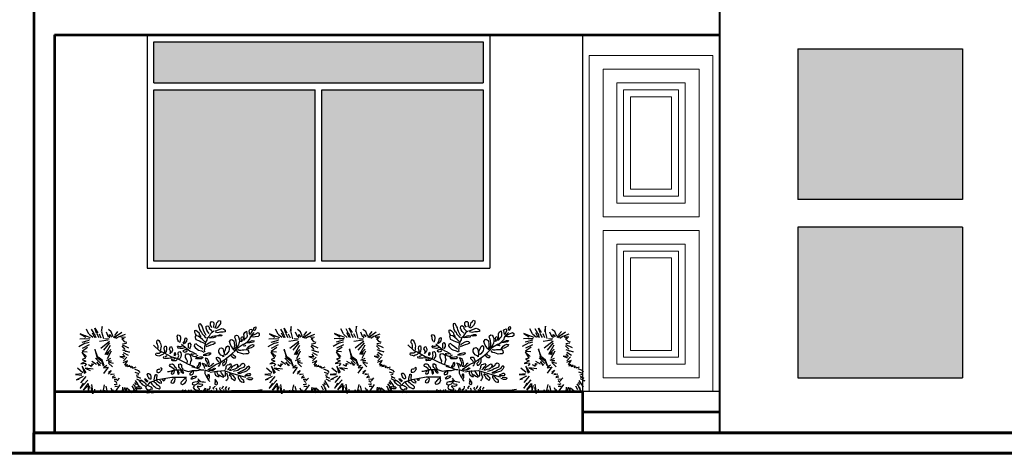
# Model space of a CAD drawing. Units: millimetres. Extents: x 1532 to 1651, y 1714 to 1744.
# Drawn here: x 1538 to 1545, y 1721 to 1724 of the extents above; entities that cross this region are included whole.
import ezdxf

# ---------------------------------------------------------------- set-up
doc = ezdxf.new("R2010")
doc.units = ezdxf.units.MM
doc.linetypes.add('CONTINUA', pattern=[0])
doc.layers.add('ARBOLES', color=3, linetype='Continuous')
doc.layers.add('muros', color=30, linetype='Continuous', lineweight=40)
doc.layers.add('pluma 1', color=113, linetype='Continuous', lineweight=9)

# ---------------------------------------------------------------- blocks, each defined once
blk = doc.blocks.new('A$C6BFA7508')
for p, q in [((0.0702, 0.4229), (0.0336, 0.4373)), ((0.0336, 0.4373), (0.0734, 0.4133)), ((0.0974, 0.4357), (0.0782, 0.4708)), ((0.1253, 0.4093), (0.0976, 0.4322)), ((0.1356, 0.4389), (0.1165, 0.4708)), ((0.1392, 0.4075), (0.1223, 0.4425)), ((0.1494, 0.4069), (0.1373, 0.437)), ((0.1532, 0.4421), (0.1404, 0.4772)), ((0.1404, 0.4772), (0.1612, 0.4453)), ((0.1711, 0.4087), (0.1542, 0.4389)), ((0.1874, 0.4057), (0.1741, 0.4352)), ((0.1931, 0.4915), (0.1851, 0.4532)), ((0.1915, 0.4532), (0.1931, 0.4915)), ((0.2049, 0.4015), (0.1922, 0.4491)), ((0.2401, 0.4119), (0.2245, 0.4485)), ((0.2601, 0.4519), (0.239, 0.4674)), ((0.2475, 0.4073), (0.2482, 0.4314)), ((0.2482, 0.4314), (0.2622, 0.4135)), ((0.2745, 0.4152), (0.2601, 0.4519)), ((0.2878, 0.4274), (0.3078, 0.453)), ((0.2989, 0.423), (0.3367, 0.4496)), ((0.3211, 0.4185), (0.3644, 0.4352)), ((0.0702, 0.3687), (0.0224, 0.3431)), ((0.0639, 0.4006), (0.0304, 0.399)), ((0.0718, 0.3814), (0.0447, 0.375)), ((0.103, 0.399), (0.0662, 0.3996)), ((0.0982, 0.3894), (0.0698, 0.3821)), ((0.0976, 0.3749), (0.0698, 0.3671)), ((0.109, 0.4081), (0.071, 0.4226)), ((0.2381, 0.3901), (0.1744, 0.38)), ((0.2475, 0.3816), (0.1829, 0.331)), ((0.2482, 0.3707), (0.2039, 0.317)), ((0.2133, 0.4018), (0.2451, 0.3995)), ((0.2786, 0.4088), (0.2879, 0.4259)), ((0.2871, 0.4065), (0.2996, 0.4221)), ((0.2965, 0.4049), (0.3213, 0.4205)), ((0.3291, 0.4143), (0.3626, 0.4135)), ((0.3533, 0.4041), (0.3378, 0.3997)), ((0.3378, 0.3997), (0.3544, 0.3819)), ((0.3389, 0.4052), (0.3533, 0.4041)), ((0.3408, 0.3645), (0.3703, 0.3699)), ((0.3544, 0.3819), (0.3722, 0.3774)), ((0.0794, 0.2711), (0.0444, 0.3038)), ((0.0444, 0.3038), (0.071, 0.259)), ((0.0982, 0.3556), (0.0469, 0.3297)), ((0.0873, 0.3369), (0.0469, 0.3079)), ((0.0843, 0.3037), (0.0511, 0.3067)), ((0.1392, 0.3238), (0.16, 0.267)), ((0.1411, 0.3257), (0.1524, 0.2746)), ((0.2529, 0.3528), (0.214, 0.2843)), ((0.256, 0.3224), (0.2202, 0.2859)), ((0.2591, 0.31), (0.2311, 0.2555)), ((0.2311, 0.2827), (0.2444, 0.2999)), ((0.361, 0.3224), (0.3384, 0.3489)), ((0.3408, 0.3575), (0.3867, 0.3357)), ((0.3408, 0.3201), (0.3929, 0.3045)), ((0.3423, 0.2897), (0.3579, 0.2695)), ((0.3478, 0.3006), (0.382, 0.2804)), ((0.3929, 0.3045), (0.3618, 0.3084)), ((0.0736, 0.2386), (0.0372, 0.2184)), ((0.0372, 0.2184), (0.0735, 0.2228)), ((0.071, 0.259), (0.0468, 0.2508)), ((0.0468, 0.2508), (0.0736, 0.2386)), ((0.0787, 0.2178), (0.0654, 0.2008)), ((0.1229, 0.2059), (0.1181, 0.2186)), ((0.1181, 0.2186), (0.1324, 0.2155)), ((0.1192, 0.2367), (0.153, 0.2163)), ((0.1459, 0.2599), (0.1868, 0.218)), ((0.1513, 0.2741), (0.1555, 0.2634)), ((0.1539, 0.2314), (0.1806, 0.2065)), ((0.1544, 0.2324), (0.1719, 0.2035)), ((0.1555, 0.2634), (0.1894, 0.2396)), ((0.193, 0.2439), (0.1646, 0.2661)), ((0.1894, 0.2396), (0.2013, 0.204)), ((0.2073, 0.2056), (0.193, 0.2439)), ((0.2547, 0.2562), (0.2225, 0.2401)), ((0.2607, 0.2381), (0.2366, 0.2381)), ((0.2366, 0.2321), (0.2728, 0.222)), ((0.2406, 0.224), (0.2688, 0.1958)), ((0.3579, 0.2695), (0.3213, 0.2718)), ((0.3213, 0.2718), (0.3524, 0.2602)), ((0.3794, 0.24), (0.3449, 0.2264)), ((0.3486, 0.2392), (0.3742, 0.2672)), ((0.3597, 0.2086), (0.3794, 0.24)), ((0.0463, 0.1442), (0, 0.1397)), ((0.0516, 0.1531), (0.0125, 0.186)), ((0.0774, 0.1531), (0.0489, 0.2002)), ((0.0489, 0.2002), (0.0649, 0.1486)), ((0.1281, 0.1798), (0.0694, 0.1869)), ((0.0694, 0.1869), (0.105, 0.17)), ((0.0943, 0.2127), (0.1165, 0.1985)), ((0.099, 0.2091), (0.1229, 0.2059)), ((0.2281, 0.2059), (0.2042, 0.1883)), ((0.2042, 0.1883), (0.2361, 0.1931)), ((0.2059, 0.1474), (0.2397, 0.1937)), ((0.2074, 0.1995), (0.2281, 0.2059)), ((0.2584, 0.1708), (0.2361, 0.1436)), ((0.2393, 0.1564), (0.2584, 0.1708)), ((0.2537, 0.1452), (0.2808, 0.142)), ((0.3801, 0.2103), (0.3597, 0.2086)), ((0.3766, 0.21), (0.3631, 0.2014)), ((0.3631, 0.2014), (0.3944, 0.2057)), ((0.3944, 0.2057), (0.3788, 0.1978)), ((0.3788, 0.1978), (0.4066, 0.2021)), ((0.4066, 0.2021), (0.4009, 0.1879)), ((0.4009, 0.1879), (0.4108, 0.1978)), ((0.4108, 0.1978), (0.4165, 0.1864)), ((0.4165, 0.1864), (0.4408, 0.1957)), ((0.4286, 0.1821), (0.4564, 0.17)), ((0.4322, 0.1579), (0.4614, 0.1479)), ((0.4564, 0.17), (0.4678, 0.1558)), ((0, 0.1397), (0.0445, 0.1353)), ((0.0036, 0.1014), (0.0249, 0.1068)), ((0.0543, 0.1255), (0.0053, 0.1023)), ((0.0331, 0.039), (0.0884, 0.099)), ((0.0352, 0.0399), (0.0575, 0.0782)), ((0.0372, 0.0808), (0.0765, 0.127)), ((0.0563, 0.0259), (0.091, 0.0739)), ((0.091, 0.0739), (0.0915, 0.0107)), ((0.2808, 0.142), (0.2537, 0.1373)), ((0.2903, 0.1197), (0.2664, 0.1133)), ((0.2696, 0.1245), (0.2856, 0.1325)), ((0.2808, 0.1053), (0.3015, 0.1069)), ((0.2808, 0.0686), (0.3031, 0.0718)), ((0.284, 0.0958), (0.2999, 0.083)), ((0.3031, 0.0718), (0.2903, 0.0638)), ((0.3176, 0.1148), (0.2998, 0.0934)), ((0.4294, 0.0823), (0.4408, 0.0652)), ((0.4343, 0.0959), (0.4507, 0.0731)), ((0.4429, 0.1358), (0.4607, 0.1401)), ((0.4443, 0.1087), (0.4778, 0.0923)), ((0.445, 0.1272), (0.4721, 0.113)), ((0.4721, 0.113), (0.4479, 0.1201)), ((0.4498, 0.0734), (0.4674, 0.0463)), ((0.4778, 0.0923), (0.4621, 0.0937)), ((0.0575, 0.0271), (0.0862, 0.0543)), ((0.0926, 0.0096), (0.1037, 0.059)), ((0.1245, 0), (0.1133, 0.0447)), ((0.1151, 0.0672), (0.1249, 0.0003)), ((0.1379, 0.0329), (0.1379, 0.0128)), ((0.1619, 0.0213), (0.1659, 0.0128)), ((0.1802, 0.0287), (0.1846, 0.0128)), ((0.209, 0.0647), (0.1979, 0.0128)), ((0.2104, 0.0267), (0.2121, 0.0128)), ((0.2201, 0.0563), (0.2302, 0.0128)), ((0.2433, 0.0128), (0.2486, 0.0207)), ((0.2486, 0.0207), (0.2552, 0.0128)), ((0.2562, 0.0436), (0.2698, 0.0128)), ((0.2752, 0.0128), (0.2731, 0.0293)), ((0.2851, 0.053), (0.3056, 0.0547)), ((0.2923, 0.0195), (0.3252, 0.0657)), ((0.3427, 0.047), (0.3394, 0.0128)), ((0.3467, 0.0128), (0.3585, 0.0459)), ((0.3585, 0.0459), (0.3694, 0.0078)), ((0.3694, 0.0078), (0.3733, 0.0421)), ((0.3733, 0.0421), (0.4121, 0.0102)), ((0.4108, 0.0567), (0.4265, 0.0296)), ((0.4201, 0.0702), (0.4351, 0.0495)), ((0.4323, 0.0479), (0.4498, 0.0176)), ((0.4498, 0.0176), (0.4419, 0.0463))]:
    blk.add_line(p, q)
blk = doc.blocks.new('A$C4E35112D')
at = {"layer": 'ARBOLES'}
for p, q in [((0.787, 0.811), (0.774, 0.806)), ((0.798, 0.806), (0.787, 0.811)), ((0.91, 0.822), (0.923, 0.837)), ((0.91, 0.791), (0.91, 0.822)), ((0.923, 0.837), (0.936, 0.835)), ((0.936, 0.835), (0.949, 0.824)), ((0.949, 0.824), (0.949, 0.808)), ((0.975, 0.793), (0.986, 0.822)), ((0.986, 0.822), (0.999, 0.837)), ((0.999, 0.837), (1.006, 0.85)), ((1.006, 0.85), (1.026, 0.844)), ((1.026, 0.815), (1.01, 0.789)), ((1.026, 0.844), (1.026, 0.815)), ((0.727, 0.732), (0.738, 0.738)), ((0.727, 0.71), (0.727, 0.732)), ((0.734, 0.692), (0.727, 0.71)), ((0.738, 0.738), (0.752, 0.725)), ((0.752, 0.725), (0.776, 0.703)), ((0.774, 0.806), (0.771, 0.786)), ((0.771, 0.786), (0.776, 0.762)), ((0.776, 0.762), (0.782, 0.743)), ((0.776, 0.703), (0.776, 0.694)), ((0.776, 0.694), (0.782, 0.681)), ((0.782, 0.743), (0.791, 0.723)), ((0.791, 0.723), (0.806, 0.71)), ((0.811, 0.782), (0.798, 0.806)), ((0.806, 0.71), (0.811, 0.692)), ((0.822, 0.76), (0.811, 0.782)), ((0.828, 0.736), (0.822, 0.76)), ((0.835, 0.716), (0.828, 0.736)), ((0.85, 0.688), (0.835, 0.716)), ((0.859, 0.758), (0.861, 0.782)), ((0.866, 0.736), (0.859, 0.758)), ((0.861, 0.782), (0.879, 0.789)), ((0.879, 0.716), (0.866, 0.736)), ((0.879, 0.789), (0.896, 0.771)), ((0.896, 0.697), (0.879, 0.716)), ((0.896, 0.771), (0.896, 0.754)), ((0.896, 0.754), (0.91, 0.743)), ((0.931, 0.767), (0.91, 0.791)), ((0.91, 0.743), (0.923, 0.729)), ((0.912, 0.692), (0.929, 0.714)), ((0.923, 0.729), (0.929, 0.721)), ((0.929, 0.714), (0.951, 0.727)), ((0.947, 0.782), (0.945, 0.767)), ((0.949, 0.808), (0.947, 0.782)), ((0.96, 0.727), (0.984, 0.734)), ((0.964, 0.76), (0.975, 0.793)), ((0.995, 0.705), (0.964, 0.712)), ((0.988, 0.765), (0.973, 0.756)), ((0.984, 0.734), (1.013, 0.745)), ((1.01, 0.789), (0.988, 0.765)), ((1.028, 0.712), (0.995, 0.705)), ((1.013, 0.745), (1.043, 0.756)), ((1.059, 0.712), (1.028, 0.712)), ((1.043, 0.756), (1.063, 0.751)), ((1.083, 0.716), (1.059, 0.712)), ((1.063, 0.751), (1.083, 0.738)), ((1.083, 0.738), (1.083, 0.716)), ((1.304, 0.69), (1.315, 0.71)), ((1.315, 0.71), (1.335, 0.725)), ((1.335, 0.725), (1.339, 0.699)), ((1.339, 0.699), (1.342, 0.664)), ((1.366, 0.727), (1.374, 0.743)), ((1.37, 0.71), (1.366, 0.727)), ((1.37, 0.694), (1.37, 0.71)), ((1.374, 0.743), (1.396, 0.749)), ((1.39, 0.707), (1.379, 0.69)), ((1.399, 0.727), (1.39, 0.707)), ((1.396, 0.749), (1.399, 0.727)), ((1.399, 0.683), (1.423, 0.707)), ((1.421, 0.754), (1.425, 0.769)), ((1.421, 0.734), (1.421, 0.754)), ((1.425, 0.769), (1.442, 0.776)), ((1.431, 0.734), (1.427, 0.727)), ((1.445, 0.756), (1.431, 0.734)), ((1.436, 0.69), (1.469, 0.707)), ((1.442, 0.776), (1.445, 0.756)), ((1.469, 0.707), (1.484, 0.694)), ((1.484, 0.694), (1.484, 0.672)), ((0.28, 0.598), (0.282, 0.615)), ((0.28, 0.585), (0.28, 0.598)), ((0.289, 0.571), (0.28, 0.585)), ((0.282, 0.615), (0.291, 0.622)), ((0.291, 0.622), (0.304, 0.615)), ((0.304, 0.615), (0.313, 0.596)), ((0.313, 0.596), (0.322, 0.578)), ((0.519, 0.666), (0.53, 0.683)), ((0.524, 0.648), (0.519, 0.666)), ((0.524, 0.631), (0.524, 0.648)), ((0.528, 0.62), (0.524, 0.631)), ((0.537, 0.6), (0.528, 0.62)), ((0.53, 0.683), (0.55, 0.675)), ((0.55, 0.596), (0.543, 0.591)), ((0.55, 0.675), (0.556, 0.653)), ((0.554, 0.615), (0.55, 0.596)), ((0.559, 0.635), (0.554, 0.615)), ((0.556, 0.653), (0.559, 0.635)), ((0.609, 0.585), (0.589, 0.571)), ((0.591, 0.585), (0.607, 0.611)), ((0.607, 0.611), (0.609, 0.631)), ((0.609, 0.631), (0.622, 0.648)), ((0.627, 0.607), (0.609, 0.585)), ((0.622, 0.648), (0.631, 0.635)), ((0.631, 0.635), (0.627, 0.607)), ((0.651, 0.578), (0.662, 0.587)), ((0.662, 0.587), (0.679, 0.569)), ((0.743, 0.67), (0.73, 0.664)), ((0.73, 0.664), (0.732, 0.65)), ((0.732, 0.65), (0.738, 0.628)), ((0.745, 0.672), (0.734, 0.692)), ((0.738, 0.628), (0.758, 0.62)), ((0.767, 0.666), (0.743, 0.67)), ((0.758, 0.62), (0.782, 0.609)), ((0.791, 0.648), (0.767, 0.666)), ((0.782, 0.681), (0.787, 0.668)), ((0.782, 0.609), (0.8, 0.6)), ((0.787, 0.668), (0.795, 0.657)), ((0.817, 0.626), (0.791, 0.648)), ((0.8, 0.6), (0.822, 0.591)), ((0.811, 0.692), (0.831, 0.672)), ((0.842, 0.6), (0.817, 0.626)), ((0.822, 0.591), (0.846, 0.58)), ((0.831, 0.672), (0.844, 0.659)), ((0.844, 0.659), (0.859, 0.648)), ((0.861, 0.672), (0.85, 0.688)), ((0.85, 0.576), (0.855, 0.596)), ((0.855, 0.596), (0.87, 0.62)), ((0.87, 0.62), (0.874, 0.646)), ((0.874, 0.646), (0.899, 0.668)), ((0.877, 0.576), (0.914, 0.598)), ((0.91, 0.644), (0.892, 0.646)), ((0.899, 0.668), (0.912, 0.692)), ((0.901, 0.65), (0.923, 0.659)), ((0.94, 0.646), (0.91, 0.644)), ((0.914, 0.598), (0.938, 0.604)), ((0.923, 0.659), (0.938, 0.666)), ((0.938, 0.666), (0.956, 0.67)), ((0.938, 0.604), (0.958, 0.6)), ((0.971, 0.653), (0.94, 0.646)), ((0.964, 0.582), (0.94, 0.569)), ((0.956, 0.67), (0.975, 0.668)), ((0.958, 0.6), (0.964, 0.582)), ((0.975, 0.668), (0.971, 0.653)), ((1.008, 0.664), (0.986, 0.67)), ((0.995, 0.675), (1.015, 0.683)), ((1.043, 0.668), (1.008, 0.664)), ((1.015, 0.683), (1.039, 0.683)), ((1.039, 0.683), (1.043, 0.668)), ((1.133, 0.602), (1.149, 0.622)), ((1.142, 0.578), (1.133, 0.602)), ((1.149, 0.622), (1.162, 0.626)), ((1.162, 0.626), (1.184, 0.611)), ((1.184, 0.611), (1.19, 0.582)), ((1.19, 0.582), (1.192, 0.558)), ((1.197, 0.65), (1.199, 0.668)), ((1.203, 0.635), (1.197, 0.65)), ((1.199, 0.668), (1.214, 0.679)), ((1.212, 0.607), (1.203, 0.635)), ((1.217, 0.576), (1.212, 0.607)), ((1.214, 0.679), (1.23, 0.675)), ((1.23, 0.675), (1.241, 0.657)), ((1.245, 0.58), (1.238, 0.563)), ((1.241, 0.657), (1.249, 0.635)), ((1.252, 0.604), (1.245, 0.58)), ((1.249, 0.635), (1.252, 0.604)), ((1.269, 0.6), (1.274, 0.618)), ((1.271, 0.637), (1.274, 0.653)), ((1.274, 0.618), (1.271, 0.637)), ((1.28, 0.609), (1.271, 0.6)), ((1.274, 0.653), (1.291, 0.661)), ((1.291, 0.624), (1.28, 0.609)), ((1.291, 0.661), (1.298, 0.642)), ((1.298, 0.642), (1.291, 0.624)), ((1.304, 0.635), (1.302, 0.613)), ((1.306, 0.661), (1.304, 0.69)), ((1.313, 0.631), (1.304, 0.618)), ((1.304, 0.57), (1.333, 0.59)), ((1.306, 0.637), (1.306, 0.661)), ((1.333, 0.646), (1.313, 0.631)), ((1.342, 0.664), (1.333, 0.646)), ((1.333, 0.59), (1.348, 0.604)), ((1.372, 0.587), (1.344, 0.585)), ((1.346, 0.587), (1.37, 0.6)), ((1.348, 0.604), (1.37, 0.626)), ((1.379, 0.69), (1.37, 0.683)), ((1.37, 0.626), (1.377, 0.648)), ((1.37, 0.6), (1.401, 0.613)), ((1.414, 0.596), (1.372, 0.587)), ((1.377, 0.648), (1.399, 0.683)), ((1.412, 0.655), (1.392, 0.659)), ((1.401, 0.672), (1.436, 0.69)), ((1.401, 0.613), (1.423, 0.611)), ((1.436, 0.657), (1.412, 0.655)), ((1.423, 0.611), (1.414, 0.596)), ((1.469, 0.661), (1.436, 0.657)), ((1.484, 0.672), (1.469, 0.661)), ((0.241, 0.561), (0.309, 0.493)), ((0.267, 0.466), (0.265, 0.451)), ((0.273, 0.468), (0.284, 0.466)), ((0.284, 0.466), (0.298, 0.466)), ((0.293, 0.556), (0.289, 0.571)), ((0.291, 0.519), (0.295, 0.53)), ((0.295, 0.547), (0.293, 0.556)), ((0.295, 0.53), (0.295, 0.547)), ((0.298, 0.466), (0.309, 0.466)), ((0.309, 0.493), (0.357, 0.474)), ((0.309, 0.466), (0.32, 0.473)), ((0.32, 0.473), (0.331, 0.477)), ((0.322, 0.578), (0.326, 0.563)), ((0.326, 0.53), (0.324, 0.514)), ((0.324, 0.514), (0.324, 0.497)), ((0.326, 0.563), (0.331, 0.547)), ((0.331, 0.547), (0.326, 0.53)), ((0.355, 0.453), (0.368, 0.468)), ((0.357, 0.474), (0.444, 0.425)), ((0.366, 0.521), (0.368, 0.539)), ((0.368, 0.503), (0.366, 0.521)), ((0.368, 0.539), (0.374, 0.549)), ((0.374, 0.49), (0.368, 0.503)), ((0.368, 0.475), (0.374, 0.49)), ((0.374, 0.549), (0.39, 0.549)), ((0.388, 0.486), (0.377, 0.468)), ((0.392, 0.512), (0.388, 0.486)), ((0.39, 0.549), (0.394, 0.53)), ((0.394, 0.53), (0.392, 0.512)), ((0.427, 0.514), (0.431, 0.523)), ((0.434, 0.501), (0.427, 0.514)), ((0.431, 0.523), (0.44, 0.543)), ((0.442, 0.492), (0.434, 0.501)), ((0.436, 0.46), (0.442, 0.475)), ((0.453, 0.479), (0.438, 0.462)), ((0.44, 0.543), (0.451, 0.539)), ((0.442, 0.475), (0.442, 0.492)), ((0.451, 0.539), (0.46, 0.523)), ((0.46, 0.488), (0.453, 0.479)), ((0.46, 0.523), (0.464, 0.503)), ((0.464, 0.503), (0.46, 0.488)), ((0.493, 0.475), (0.484, 0.455)), ((0.497, 0.473), (0.499, 0.451)), ((0.517, 0.547), (0.528, 0.53)), ((0.521, 0.552), (0.543, 0.545)), ((0.528, 0.53), (0.554, 0.525)), ((0.532, 0.468), (0.534, 0.479)), ((0.532, 0.453), (0.532, 0.468)), ((0.534, 0.479), (0.55, 0.484)), ((0.543, 0.545), (0.561, 0.545)), ((0.55, 0.484), (0.561, 0.47)), ((0.554, 0.525), (0.57, 0.523)), ((0.561, 0.545), (0.576, 0.552)), ((0.561, 0.47), (0.565, 0.449)), ((0.57, 0.571), (0.585, 0.558)), ((0.57, 0.523), (0.585, 0.523)), ((0.576, 0.552), (0.583, 0.554)), ((0.585, 0.558), (0.605, 0.543)), ((0.585, 0.523), (0.607, 0.534)), ((0.605, 0.503), (0.585, 0.492)), ((0.585, 0.492), (0.602, 0.479)), ((0.602, 0.479), (0.622, 0.481)), ((0.605, 0.543), (0.624, 0.525)), ((0.607, 0.51), (0.627, 0.508)), ((0.622, 0.481), (0.638, 0.492)), ((0.624, 0.525), (0.646, 0.508)), ((0.627, 0.508), (0.64, 0.501)), ((0.646, 0.508), (0.673, 0.49)), ((0.653, 0.563), (0.651, 0.578)), ((0.653, 0.545), (0.653, 0.563)), ((0.653, 0.523), (0.653, 0.545)), ((0.666, 0.523), (0.662, 0.512)), ((0.677, 0.543), (0.666, 0.523)), ((0.673, 0.49), (0.695, 0.481)), ((0.679, 0.569), (0.677, 0.543)), ((0.695, 0.481), (0.723, 0.466)), ((0.721, 0.569), (0.719, 0.549)), ((0.719, 0.549), (0.73, 0.532)), ((0.741, 0.576), (0.721, 0.569)), ((0.723, 0.466), (0.747, 0.453)), ((0.73, 0.532), (0.752, 0.512)), ((0.76, 0.556), (0.741, 0.576)), ((0.752, 0.512), (0.769, 0.501)), ((0.789, 0.539), (0.76, 0.556)), ((0.769, 0.501), (0.806, 0.492)), ((0.822, 0.512), (0.789, 0.539)), ((0.806, 0.492), (0.833, 0.479)), ((0.839, 0.495), (0.842, 0.519)), ((0.846, 0.479), (0.839, 0.495)), ((0.842, 0.519), (0.844, 0.547)), ((0.844, 0.547), (0.85, 0.576)), ((0.883, 0.549), (0.855, 0.539)), ((0.855, 0.46), (0.885, 0.468)), ((0.857, 0.556), (0.877, 0.576)), ((0.912, 0.56), (0.883, 0.549)), ((0.885, 0.468), (0.91, 0.47)), ((0.91, 0.47), (0.912, 0.455)), ((0.94, 0.569), (0.912, 0.56)), ((1.008, 0.503), (1.019, 0.523)), ((1.008, 0.479), (1.008, 0.503)), ((1.019, 0.46), (1.008, 0.479)), ((1.019, 0.523), (1.041, 0.528)), ((1.041, 0.528), (1.056, 0.519)), ((1.056, 0.519), (1.061, 0.506)), ((1.061, 0.506), (1.065, 0.488)), ((1.065, 0.488), (1.067, 0.477)), ((1.067, 0.477), (1.07, 0.466)), ((1.07, 0.466), (1.07, 0.451)), ((1.076, 0.481), (1.087, 0.508)), ((1.076, 0.464), (1.076, 0.481)), ((1.076, 0.451), (1.076, 0.464)), ((1.087, 0.508), (1.092, 0.525)), ((1.092, 0.525), (1.103, 0.543)), ((1.113, 0.475), (1.098, 0.455)), ((1.103, 0.543), (1.116, 0.552)), ((1.127, 0.49), (1.113, 0.475)), ((1.116, 0.552), (1.131, 0.541)), ((1.131, 0.514), (1.127, 0.49)), ((1.131, 0.541), (1.131, 0.514)), ((1.149, 0.556), (1.142, 0.578)), ((1.16, 0.541), (1.149, 0.556)), ((1.159, 0.454), (1.207, 0.503)), ((1.173, 0.521), (1.16, 0.541)), ((1.186, 0.506), (1.173, 0.521)), ((1.186, 0.525), (1.184, 0.512)), ((1.19, 0.541), (1.186, 0.525)), ((1.192, 0.497), (1.186, 0.506)), ((1.192, 0.558), (1.19, 0.541)), ((1.195, 0.512), (1.208, 0.53)), ((1.214, 0.532), (1.206, 0.53)), ((1.207, 0.503), (1.236, 0.532)), ((1.208, 0.53), (1.214, 0.549)), ((1.214, 0.549), (1.217, 0.576)), ((1.228, 0.547), (1.214, 0.532)), ((1.228, 0.484), (1.214, 0.492)), ((1.238, 0.563), (1.228, 0.547)), ((1.236, 0.473), (1.228, 0.484)), ((1.23, 0.512), (1.247, 0.503)), ((1.236, 0.532), (1.294, 0.57)), ((1.263, 0.466), (1.236, 0.473)), ((1.247, 0.503), (1.265, 0.501)), ((1.302, 0.453), (1.263, 0.466)), ((1.265, 0.501), (1.282, 0.506)), ((1.282, 0.506), (1.304, 0.506)), ((1.293, 0.556), (1.313, 0.554)), ((1.294, 0.57), (1.304, 0.57)), ((1.304, 0.506), (1.331, 0.508)), ((1.313, 0.554), (1.324, 0.56)), ((1.331, 0.508), (1.346, 0.508)), ((1.337, 0.512), (1.35, 0.528)), ((1.346, 0.508), (1.357, 0.49)), ((1.372, 0.523), (1.348, 0.517)), ((1.361, 0.47), (1.348, 0.457)), ((1.35, 0.528), (1.361, 0.545)), ((1.357, 0.49), (1.361, 0.47)), ((1.361, 0.545), (1.377, 0.558)), ((1.388, 0.53), (1.372, 0.523)), ((1.377, 0.558), (1.403, 0.569)), ((1.416, 0.545), (1.388, 0.53)), ((1.403, 0.569), (1.421, 0.565)), ((1.421, 0.565), (1.416, 0.545)), ((0.265, 0.451), (0.273, 0.442)), ((0.273, 0.442), (0.289, 0.438)), ((0.289, 0.438), (0.309, 0.433)), ((0.309, 0.433), (0.326, 0.442)), ((0.326, 0.442), (0.344, 0.449)), ((0.344, 0.449), (0.355, 0.453)), ((0.359, 0.427), (0.355, 0.411)), ((0.355, 0.411), (0.37, 0.407)), ((0.37, 0.407), (0.385, 0.407)), ((0.372, 0.429), (0.383, 0.427)), ((0.383, 0.427), (0.394, 0.433)), ((0.385, 0.407), (0.403, 0.407)), ((0.394, 0.433), (0.401, 0.438)), ((0.403, 0.407), (0.416, 0.409)), ((0.416, 0.409), (0.438, 0.411)), ((0.438, 0.411), (0.456, 0.413)), ((0.444, 0.425), (0.512, 0.406)), ((0.464, 0.391), (0.449, 0.387)), ((0.449, 0.387), (0.462, 0.378)), ((0.456, 0.413), (0.462, 0.416)), ((0.462, 0.378), (0.484, 0.381)), ((0.484, 0.394), (0.464, 0.391)), ((0.484, 0.455), (0.484, 0.435)), ((0.497, 0.402), (0.484, 0.394)), ((0.484, 0.381), (0.506, 0.381)), ((0.499, 0.451), (0.488, 0.435)), ((0.506, 0.381), (0.515, 0.389)), ((0.512, 0.406), (0.589, 0.367)), ((0.515, 0.389), (0.521, 0.402)), ((0.53, 0.402), (0.532, 0.42)), ((0.537, 0.435), (0.532, 0.453)), ((0.532, 0.42), (0.537, 0.435)), ((0.554, 0.409), (0.545, 0.398)), ((0.563, 0.424), (0.554, 0.409)), ((0.565, 0.449), (0.563, 0.424)), ((0.589, 0.367), (0.647, 0.338)), ((0.618, 0.442), (0.627, 0.457)), ((0.618, 0.416), (0.618, 0.442)), ((0.627, 0.394), (0.618, 0.416)), ((0.627, 0.457), (0.651, 0.46)), ((0.64, 0.372), (0.627, 0.394)), ((0.635, 0.352), (0.64, 0.372)), ((0.651, 0.46), (0.668, 0.449)), ((0.668, 0.449), (0.677, 0.431)), ((0.677, 0.367), (0.673, 0.345)), ((0.677, 0.431), (0.679, 0.411)), ((0.686, 0.387), (0.677, 0.367)), ((0.679, 0.455), (0.697, 0.435)), ((0.695, 0.455), (0.679, 0.455)), ((0.679, 0.411), (0.686, 0.387)), ((0.719, 0.451), (0.695, 0.455)), ((0.697, 0.435), (0.721, 0.427)), ((0.721, 0.427), (0.743, 0.429)), ((0.736, 0.411), (0.747, 0.418)), ((0.747, 0.398), (0.736, 0.411)), ((0.743, 0.429), (0.752, 0.438)), ((0.747, 0.416), (0.765, 0.416)), ((0.776, 0.398), (0.747, 0.398)), ((0.752, 0.438), (0.765, 0.442)), ((0.765, 0.416), (0.789, 0.422)), ((0.806, 0.398), (0.776, 0.398)), ((0.776, 0.345), (0.78, 0.359)), ((0.78, 0.359), (0.787, 0.348)), ((0.787, 0.348), (0.789, 0.321)), ((0.789, 0.422), (0.813, 0.424)), ((0.824, 0.416), (0.806, 0.398)), ((0.811, 0.348), (0.842, 0.339)), ((0.822, 0.337), (0.811, 0.348)), ((0.813, 0.424), (0.824, 0.416)), ((0.844, 0.44), (0.824, 0.44)), ((0.831, 0.449), (0.855, 0.46)), ((0.866, 0.44), (0.844, 0.44)), ((0.848, 0.413), (0.87, 0.402)), ((0.855, 0.402), (0.848, 0.413)), ((0.857, 0.383), (0.855, 0.402)), ((0.868, 0.367), (0.857, 0.383)), ((0.892, 0.444), (0.866, 0.44)), ((0.874, 0.35), (0.868, 0.367)), ((0.87, 0.402), (0.879, 0.389)), ((0.87, 0.326), (0.874, 0.35)), ((0.879, 0.389), (0.883, 0.378)), ((0.883, 0.378), (0.888, 0.361)), ((0.888, 0.361), (0.892, 0.348)), ((0.912, 0.455), (0.892, 0.444)), ((0.892, 0.348), (0.892, 0.328)), ((0.938, 0.341), (0.949, 0.348)), ((0.966, 0.329), (1.024, 0.358)), ((0.98, 0.416), (0.993, 0.418)), ((0.982, 0.398), (0.98, 0.416)), ((0.991, 0.385), (0.982, 0.398)), ((1.002, 0.372), (0.991, 0.385)), ((0.993, 0.418), (1.006, 0.416)), ((1.013, 0.359), (1.002, 0.372)), ((1.006, 0.416), (1.019, 0.402)), ((1.032, 0.444), (1.019, 0.46)), ((1.019, 0.402), (1.024, 0.389)), ((1.024, 0.358), (1.082, 0.396)), ((1.024, 0.389), (1.026, 0.376)), ((1.024, 0.341), (1.03, 0.359)), ((1.026, 0.376), (1.026, 0.367)), ((1.054, 0.433), (1.032, 0.444)), ((1.07, 0.361), (1.05, 0.343)), ((1.065, 0.422), (1.054, 0.433)), ((1.07, 0.451), (1.065, 0.435)), ((1.065, 0.435), (1.065, 0.422)), ((1.076, 0.376), (1.07, 0.361)), ((1.082, 0.396), (1.12, 0.425)), ((1.098, 0.455), (1.083, 0.442)), ((1.092, 0.345), (1.1, 0.365)), ((1.1, 0.365), (1.103, 0.383)), ((1.103, 0.398), (1.103, 0.409)), ((1.103, 0.383), (1.103, 0.398)), ((1.12, 0.425), (1.159, 0.454)), ((1.149, 0.438), (1.164, 0.422)), ((1.164, 0.422), (1.179, 0.411)), ((1.175, 0.444), (1.173, 0.457)), ((1.188, 0.433), (1.175, 0.444)), ((1.179, 0.411), (1.201, 0.411)), ((1.203, 0.427), (1.188, 0.433)), ((1.201, 0.411), (1.208, 0.416)), ((1.208, 0.416), (1.203, 0.427)), ((1.271, 0.337), (1.289, 0.348)), ((1.289, 0.348), (1.306, 0.341)), ((1.326, 0.457), (1.302, 0.453)), ((1.348, 0.457), (1.326, 0.457)), ((0.284, 0.272), (0.278, 0.263)), ((0.278, 0.263), (0.279, 0.252)), ((0.279, 0.252), (0.279, 0.241)), ((0.279, 0.241), (0.292, 0.239)), ((0.296, 0.276), (0.284, 0.272)), ((0.292, 0.239), (0.304, 0.239)), ((0.308, 0.276), (0.296, 0.276)), ((0.304, 0.239), (0.314, 0.242)), ((0.314, 0.281), (0.308, 0.276)), ((0.314, 0.242), (0.319, 0.249)), ((0.319, 0.249), (0.328, 0.258)), ((0.327, 0.293), (0.321, 0.284)), ((0.336, 0.289), (0.327, 0.293)), ((0.328, 0.258), (0.334, 0.266)), ((0.334, 0.266), (0.343, 0.279)), ((0.343, 0.279), (0.336, 0.289)), ((0.406, 0.251), (0.425, 0.251)), ((0.425, 0.251), (0.493, 0.271)), ((0.427, 0.323), (0.442, 0.337)), ((0.438, 0.308), (0.427, 0.323)), ((0.456, 0.297), (0.438, 0.308)), ((0.442, 0.337), (0.464, 0.339)), ((0.456, 0.247), (0.447, 0.233)), ((0.447, 0.233), (0.453, 0.222)), ((0.473, 0.284), (0.456, 0.297)), ((0.462, 0.258), (0.456, 0.247)), ((0.464, 0.339), (0.48, 0.33)), ((0.466, 0.22), (0.484, 0.233)), ((0.488, 0.273), (0.473, 0.284)), ((0.48, 0.33), (0.488, 0.31)), ((0.484, 0.247), (0.491, 0.269)), ((0.484, 0.233), (0.484, 0.247)), ((0.488, 0.31), (0.504, 0.297)), ((0.493, 0.271), (0.522, 0.271)), ((0.504, 0.297), (0.506, 0.277)), ((0.517, 0.264), (0.521, 0.242)), ((0.521, 0.242), (0.526, 0.222)), ((0.522, 0.271), (0.58, 0.271)), ((0.541, 0.24), (0.528, 0.26)), ((0.537, 0.319), (0.539, 0.337)), ((0.539, 0.306), (0.537, 0.319)), ((0.539, 0.337), (0.554, 0.339)), ((0.545, 0.293), (0.539, 0.306)), ((0.541, 0.227), (0.541, 0.24)), ((0.556, 0.282), (0.545, 0.293)), ((0.554, 0.339), (0.57, 0.328)), ((0.567, 0.273), (0.556, 0.282)), ((0.559, 0.266), (0.563, 0.249)), ((0.563, 0.249), (0.581, 0.233)), ((0.57, 0.328), (0.57, 0.306)), ((0.57, 0.306), (0.578, 0.288)), ((0.576, 0.253), (0.572, 0.271)), ((0.591, 0.247), (0.576, 0.253)), ((0.578, 0.288), (0.589, 0.277)), ((0.58, 0.271), (0.589, 0.271)), ((0.581, 0.233), (0.598, 0.231)), ((0.589, 0.271), (0.647, 0.251)), ((0.598, 0.231), (0.591, 0.247)), ((0.647, 0.338), (0.724, 0.309)), ((0.647, 0.251), (0.695, 0.261)), ((0.673, 0.345), (0.666, 0.33)), ((0.681, 0.24), (0.666, 0.227)), ((0.69, 0.253), (0.681, 0.24)), ((0.686, 0.309), (0.753, 0.29)), ((0.695, 0.261), (0.753, 0.261)), ((0.701, 0.218), (0.71, 0.236)), ((0.71, 0.236), (0.71, 0.255)), ((0.76, 0.299), (0.749, 0.301)), ((0.753, 0.29), (0.802, 0.271)), ((0.753, 0.261), (0.792, 0.271)), ((0.754, 0.312), (0.769, 0.323)), ((0.778, 0.299), (0.76, 0.299)), ((0.769, 0.323), (0.776, 0.345)), ((0.789, 0.321), (0.778, 0.299)), ((0.802, 0.271), (0.831, 0.271)), ((0.831, 0.321), (0.822, 0.337)), ((0.839, 0.301), (0.831, 0.321)), ((0.842, 0.284), (0.839, 0.301)), ((0.84, 0.271), (0.898, 0.251)), ((0.842, 0.339), (0.848, 0.328)), ((0.842, 0.262), (0.842, 0.229)), ((0.848, 0.328), (0.857, 0.315)), ((0.857, 0.315), (0.859, 0.308)), ((0.859, 0.308), (0.87, 0.326)), ((0.879, 0.271), (0.966, 0.329)), ((0.879, 0.31), (0.903, 0.312)), ((0.881, 0.312), (0.879, 0.31)), ((0.892, 0.328), (0.881, 0.312)), ((0.91, 0.262), (0.894, 0.264)), ((0.903, 0.312), (0.925, 0.326)), ((0.907, 0.269), (0.931, 0.273)), ((0.908, 0.242), (0.956, 0.251)), ((0.936, 0.262), (0.91, 0.262)), ((0.925, 0.326), (0.938, 0.341)), ((0.931, 0.273), (0.942, 0.28)), ((0.958, 0.275), (0.936, 0.262)), ((0.942, 0.28), (0.956, 0.291)), ((0.956, 0.291), (0.971, 0.286)), ((0.956, 0.251), (1.072, 0.261)), ((0.971, 0.286), (0.958, 0.275)), ((0.96, 0.244), (0.962, 0.227)), ((0.988, 0.236), (0.991, 0.258)), ((0.995, 0.22), (0.988, 0.236)), ((1.004, 0.31), (1.021, 0.328)), ((1.021, 0.328), (1.024, 0.341)), ((1.032, 0.247), (1.035, 0.255)), ((1.041, 0.231), (1.032, 0.247)), ((1.05, 0.343), (1.054, 0.321)), ((1.054, 0.321), (1.065, 0.321)), ((1.065, 0.321), (1.078, 0.33)), ((1.072, 0.261), (1.159, 0.232)), ((1.078, 0.33), (1.092, 0.345)), ((1.085, 0.236), (1.085, 0.249)), ((1.085, 0.22), (1.085, 0.236)), ((1.087, 0.273), (1.096, 0.293)), ((1.096, 0.306), (1.1, 0.319)), ((1.096, 0.293), (1.096, 0.306)), ((1.1, 0.319), (1.111, 0.33)), ((1.1, 0.236), (1.107, 0.212)), ((1.111, 0.33), (1.129, 0.334)), ((1.113, 0.271), (1.111, 0.269)), ((1.122, 0.28), (1.113, 0.271)), ((1.131, 0.291), (1.122, 0.28)), ((1.129, 0.334), (1.144, 0.343)), ((1.144, 0.304), (1.131, 0.291)), ((1.138, 0.264), (1.144, 0.28)), ((1.149, 0.264), (1.138, 0.264)), ((1.144, 0.343), (1.155, 0.326)), ((1.155, 0.326), (1.144, 0.304)), ((1.149, 0.284), (1.162, 0.297)), ((1.17, 0.271), (1.149, 0.264)), ((1.159, 0.232), (1.256, 0.203)), ((1.162, 0.297), (1.173, 0.312)), ((1.195, 0.277), (1.17, 0.271)), ((1.173, 0.312), (1.19, 0.321)), ((1.19, 0.253), (1.177, 0.249)), ((1.19, 0.321), (1.201, 0.33)), ((1.217, 0.258), (1.19, 0.253)), ((1.219, 0.291), (1.195, 0.277)), ((1.201, 0.33), (1.219, 0.337)), ((1.232, 0.264), (1.217, 0.258)), ((1.219, 0.337), (1.23, 0.317)), ((1.23, 0.317), (1.219, 0.291)), ((1.228, 0.233), (1.247, 0.244)), ((1.232, 0.299), (1.247, 0.312)), ((1.254, 0.28), (1.232, 0.264)), ((1.247, 0.312), (1.265, 0.323)), ((1.247, 0.244), (1.269, 0.253)), ((1.276, 0.288), (1.254, 0.28)), ((1.282, 0.238), (1.258, 0.229)), ((1.265, 0.323), (1.271, 0.337)), ((1.269, 0.253), (1.295, 0.266)), ((1.304, 0.299), (1.276, 0.288)), ((1.304, 0.244), (1.282, 0.238)), ((1.295, 0.266), (1.313, 0.277)), ((1.315, 0.326), (1.304, 0.299)), ((1.333, 0.253), (1.304, 0.244)), ((1.306, 0.341), (1.315, 0.326)), ((1.313, 0.277), (1.335, 0.288)), ((1.355, 0.277), (1.333, 0.253)), ((1.335, 0.288), (1.346, 0.306)), ((1.346, 0.306), (1.359, 0.317)), ((1.368, 0.299), (1.355, 0.277)), ((1.359, 0.317), (1.368, 0.299)), ((0.08, 0.15), (0.076, 0.141)), ((0.076, 0.141), (0.081, 0.131)), ((0.081, 0.131), (0.088, 0.12)), ((0.087, 0.153), (0.1, 0.147)), ((0.088, 0.12), (0.098, 0.11)), ((0.1, 0.147), (0.115, 0.137)), ((0.115, 0.137), (0.132, 0.127)), ((0.132, 0.127), (0.142, 0.114)), ((0.133, 0.163), (0.141, 0.149)), ((0.135, 0.167), (0.148, 0.163)), ((0.141, 0.149), (0.152, 0.14)), ((0.148, 0.163), (0.159, 0.154)), ((0.152, 0.14), (0.161, 0.133)), ((0.159, 0.154), (0.167, 0.146)), ((0.161, 0.133), (0.171, 0.131)), ((0.167, 0.22), (0.175, 0.228)), ((0.17, 0.207), (0.167, 0.22)), ((0.167, 0.146), (0.176, 0.136)), ((0.172, 0.196), (0.17, 0.207)), ((0.179, 0.185), (0.172, 0.196)), ((0.175, 0.228), (0.185, 0.227)), ((0.185, 0.175), (0.179, 0.185)), ((0.184, 0.106), (0.203, 0.126)), ((0.185, 0.227), (0.196, 0.219)), ((0.193, 0.164), (0.185, 0.175)), ((0.209, 0.16), (0.194, 0.162)), ((0.196, 0.219), (0.204, 0.206)), ((0.203, 0.126), (0.29, 0.155)), ((0.204, 0.206), (0.209, 0.194)), ((0.207, 0.124), (0.213, 0.115)), ((0.209, 0.194), (0.211, 0.184)), ((0.211, 0.17), (0.209, 0.16)), ((0.211, 0.184), (0.211, 0.17)), ((0.25, 0.125), (0.241, 0.132)), ((0.25, 0.154), (0.253, 0.171)), ((0.252, 0.145), (0.25, 0.154)), ((0.261, 0.116), (0.25, 0.125)), ((0.253, 0.171), (0.254, 0.18)), ((0.254, 0.18), (0.256, 0.189)), ((0.256, 0.189), (0.258, 0.197)), ((0.258, 0.197), (0.263, 0.206)), ((0.271, 0.108), (0.261, 0.116)), ((0.263, 0.215), (0.272, 0.216)), ((0.263, 0.206), (0.263, 0.215)), ((0.272, 0.216), (0.278, 0.211)), ((0.276, 0.163), (0.274, 0.158)), ((0.275, 0.146), (0.282, 0.137)), ((0.279, 0.193), (0.276, 0.183)), ((0.276, 0.183), (0.276, 0.172)), ((0.276, 0.172), (0.276, 0.163)), ((0.278, 0.211), (0.28, 0.201)), ((0.28, 0.201), (0.279, 0.193)), ((0.282, 0.137), (0.296, 0.128)), ((0.29, 0.155), (0.454, 0.184)), ((0.296, 0.128), (0.309, 0.117)), ((0.309, 0.117), (0.33, 0.115)), ((0.314, 0.149), (0.31, 0.158)), ((0.321, 0.142), (0.314, 0.149)), ((0.327, 0.136), (0.321, 0.142)), ((0.335, 0.131), (0.327, 0.136)), ((0.33, 0.115), (0.336, 0.119)), ((0.336, 0.119), (0.335, 0.131)), ((0.347, 0.16), (0.352, 0.15)), ((0.352, 0.15), (0.361, 0.142)), ((0.361, 0.142), (0.367, 0.146)), ((0.367, 0.146), (0.378, 0.155)), ((0.378, 0.155), (0.369, 0.164)), ((0.447, 0.137), (0.445, 0.122)), ((0.445, 0.122), (0.46, 0.113)), ((0.46, 0.15), (0.447, 0.137)), ((0.453, 0.222), (0.466, 0.22)), ((0.454, 0.184), (0.56, 0.184)), ((0.469, 0.163), (0.46, 0.15)), ((0.46, 0.113), (0.48, 0.119)), ((0.484, 0.176), (0.471, 0.172)), ((0.48, 0.119), (0.491, 0.137)), ((0.495, 0.163), (0.484, 0.176)), ((0.491, 0.137), (0.495, 0.163)), ((0.526, 0.222), (0.532, 0.22)), ((0.532, 0.22), (0.541, 0.227)), ((0.56, 0.184), (0.628, 0.184)), ((0.562, 0.118), (0.56, 0.104)), ((0.562, 0.123), (0.575, 0.132)), ((0.575, 0.132), (0.585, 0.143)), ((0.585, 0.143), (0.591, 0.15)), ((0.591, 0.15), (0.602, 0.161)), ((0.594, 0.104), (0.614, 0.118)), ((0.602, 0.161), (0.61, 0.168)), ((0.61, 0.168), (0.616, 0.175)), ((0.614, 0.118), (0.621, 0.131)), ((0.623, 0.163), (0.618, 0.174)), ((0.621, 0.131), (0.627, 0.143)), ((0.625, 0.159), (0.623, 0.163)), ((0.627, 0.143), (0.625, 0.159)), ((0.666, 0.227), (0.668, 0.212)), ((0.668, 0.212), (0.686, 0.212)), ((0.678, 0.166), (0.7, 0.163)), ((0.68, 0.17), (0.695, 0.182)), ((0.686, 0.212), (0.701, 0.218)), ((0.695, 0.182), (0.704, 0.193)), ((0.699, 0.117), (0.695, 0.1)), ((0.71, 0.122), (0.699, 0.117)), ((0.7, 0.163), (0.72, 0.172)), ((0.704, 0.193), (0.725, 0.197)), ((0.727, 0.126), (0.71, 0.122)), ((0.72, 0.172), (0.739, 0.181)), ((0.725, 0.197), (0.741, 0.2)), ((0.752, 0.128), (0.727, 0.126)), ((0.739, 0.181), (0.75, 0.197)), ((0.771, 0.143), (0.752, 0.128)), ((0.754, 0.104), (0.767, 0.117)), ((0.76, 0.168), (0.767, 0.159)), ((0.767, 0.159), (0.778, 0.148)), ((0.767, 0.117), (0.776, 0.13)), ((0.776, 0.13), (0.784, 0.143)), ((0.778, 0.148), (0.793, 0.135)), ((0.793, 0.135), (0.811, 0.13)), ((0.811, 0.13), (0.833, 0.128)), ((0.833, 0.128), (0.852, 0.124)), ((0.842, 0.229), (0.855, 0.203)), ((0.855, 0.203), (0.866, 0.183)), ((0.866, 0.183), (0.877, 0.168)), ((0.872, 0.176), (0.877, 0.187)), ((0.877, 0.187), (0.883, 0.201)), ((0.877, 0.168), (0.885, 0.148)), ((0.883, 0.216), (0.885, 0.222)), ((0.883, 0.209), (0.883, 0.216)), ((0.883, 0.201), (0.883, 0.209)), ((0.892, 0.165), (0.883, 0.154)), ((0.885, 0.222), (0.894, 0.207)), ((0.885, 0.148), (0.901, 0.133)), ((0.894, 0.174), (0.892, 0.165)), ((0.894, 0.207), (0.894, 0.196)), ((0.894, 0.196), (0.894, 0.174)), ((0.965, 0.157), (0.96, 0.159)), ((0.961, 0.143), (0.967, 0.127)), ((0.967, 0.127), (0.961, 0.114)), ((0.962, 0.227), (0.969, 0.207)), ((0.974, 0.148), (0.965, 0.157)), ((0.969, 0.207), (0.98, 0.201)), ((0.981, 0.138), (0.974, 0.148)), ((0.98, 0.201), (0.997, 0.19)), ((0.992, 0.122), (0.981, 0.138)), ((0.992, 0.104), (0.992, 0.122)), ((1.008, 0.205), (0.995, 0.22)), ((0.997, 0.19), (1.013, 0.19)), ((1.013, 0.19), (1.008, 0.205)), ((1.013, 0.212), (1.037, 0.194)), ((1.037, 0.194), (1.061, 0.183)), ((1.054, 0.212), (1.041, 0.231)), ((1.065, 0.198), (1.054, 0.212)), ((1.061, 0.183), (1.065, 0.185)), ((1.065, 0.185), (1.065, 0.198)), ((1.072, 0.196), (1.087, 0.198)), ((1.087, 0.198), (1.085, 0.22)), ((1.105, 0.152), (1.092, 0.139)), ((1.113, 0.168), (1.105, 0.152)), ((1.107, 0.212), (1.116, 0.183)), ((1.116, 0.183), (1.113, 0.168)), ((1.129, 0.212), (1.149, 0.194)), ((1.149, 0.214), (1.135, 0.225)), ((1.175, 0.205), (1.149, 0.214)), ((1.149, 0.194), (1.155, 0.174)), ((1.155, 0.174), (1.173, 0.161)), ((1.173, 0.161), (1.19, 0.143)), ((1.192, 0.185), (1.175, 0.205)), ((1.19, 0.143), (1.201, 0.148)), ((1.206, 0.168), (1.192, 0.185)), ((1.201, 0.148), (1.206, 0.168)), ((1.234, 0.196), (1.234, 0.179)), ((1.234, 0.179), (1.245, 0.161)), ((1.258, 0.229), (1.236, 0.227)), ((1.254, 0.194), (1.245, 0.205)), ((1.245, 0.161), (1.256, 0.146)), ((1.265, 0.183), (1.254, 0.194)), ((1.256, 0.203), (1.323, 0.184)), ((1.256, 0.146), (1.274, 0.128)), ((1.274, 0.168), (1.265, 0.183)), ((1.285, 0.157), (1.274, 0.168)), ((1.274, 0.128), (1.293, 0.124)), ((1.304, 0.143), (1.285, 0.157)), ((1.293, 0.124), (1.306, 0.124)), ((1.306, 0.124), (1.304, 0.143)), ((1.313, 0.201), (1.324, 0.212)), ((1.337, 0.198), (1.322, 0.196)), ((1.324, 0.212), (1.346, 0.222)), ((1.348, 0.161), (1.333, 0.165)), ((1.368, 0.198), (1.337, 0.198)), ((1.346, 0.222), (1.359, 0.229)), ((1.348, 0.176), (1.374, 0.181)), ((1.366, 0.154), (1.348, 0.161)), ((1.359, 0.229), (1.372, 0.227)), ((1.392, 0.154), (1.366, 0.154)), ((1.381, 0.214), (1.368, 0.198)), ((1.372, 0.227), (1.381, 0.214)), ((1.374, 0.181), (1.401, 0.176)), ((1.405, 0.165), (1.392, 0.154)), ((1.401, 0.176), (1.405, 0.165)), ((0, 0.039), (0.039, 0.019)), ((0.036, 0.064), (0.045, 0.052)), ((0.037, 0.067), (0.049, 0.071)), ((0.039, 0.019), (0.087, 0.019)), ((0.045, 0.052), (0.064, 0.05)), ((0.049, 0.071), (0.067, 0.069)), ((0.064, 0.05), (0.093, 0.05)), ((0.067, 0.069), (0.087, 0.069)), ((0.087, 0.069), (0.097, 0.067)), ((0.087, 0.019), (0.174, 0)), ((0.087, 0.019), (0.087, 0.019)), ((0.093, 0.05), (0.107, 0.058)), ((0.098, 0.11), (0.109, 0.099)), ((0.109, 0.099), (0.122, 0.09)), ((0.122, 0.09), (0.137, 0.082)), ((0.137, 0.082), (0.149, 0.078)), ((0.142, 0.114), (0.15, 0.103)), ((0.145, 0.068), (0.184, 0.106)), ((0.145, 0.067), (0.149, 0.058)), ((0.149, 0.058), (0.158, 0.047)), ((0.15, 0.103), (0.159, 0.095)), ((0.158, 0.047), (0.17, 0.039)), ((0.17, 0.039), (0.185, 0.034)), ((0.18, 0.084), (0.174, 0.089)), ((0.174, 0), (0.232, 0.01)), ((0.191, 0.078), (0.18, 0.084)), ((0.185, 0.034), (0.198, 0.036)), ((0.206, 0.072), (0.191, 0.078)), ((0.198, 0.036), (0.205, 0.043)), ((0.205, 0.043), (0.213, 0.045)), ((0.218, 0.067), (0.206, 0.072)), ((0.212, 0.01), (0.222, 0)), ((0.232, 0.01), (0.212, 0.01)), ((0.213, 0.115), (0.219, 0.102)), ((0.213, 0.045), (0.224, 0.042)), ((0.23, 0.052), (0.218, 0.067)), ((0.219, 0.102), (0.23, 0.093)), ((0.222, 0), (0.328, 0.019)), ((0.224, 0.042), (0.23, 0.052)), ((0.23, 0.093), (0.241, 0.082)), ((0.241, 0.082), (0.253, 0.073)), ((0.253, 0.073), (0.267, 0.06)), ((0.267, 0.06), (0.28, 0.054)), ((0.284, 0.094), (0.271, 0.108)), ((0.28, 0.054), (0.296, 0.049)), ((0.296, 0.086), (0.284, 0.094)), ((0.306, 0.08), (0.296, 0.086)), ((0.296, 0.049), (0.306, 0.047)), ((0.318, 0.067), (0.306, 0.08)), ((0.306, 0.047), (0.317, 0.055)), ((0.317, 0.055), (0.318, 0.067)), ((0.328, 0.019), (0.396, 0.019)), ((0.396, 0.019), (0.473, 0.019)), ((0.435, 0.01), (0.522, 0.019)), ((0.473, 0.019), (0.435, 0.01)), ((0.522, 0.019), (0.57, 0.01)), ((0.56, 0.104), (0.58, 0.098)), ((0.56, 0.014), (0.58, 0.03)), ((0.57, 0.01), (0.705, 0.019)), ((0.58, 0.098), (0.594, 0.104)), ((0.58, 0.03), (0.585, 0.039)), ((0.596, 0.03), (0.591, 0.016)), ((0.614, 0.034), (0.621, 0.027)), ((0.621, 0.027), (0.627, 0.018)), ((0.65, 0.034), (0.657, 0.03)), ((0.657, 0.03), (0.664, 0.023)), ((0.678, 0.039), (0.682, 0.027)), ((0.682, 0.027), (0.682, 0.021)), ((0.695, 0.1), (0.71, 0.093)), ((0.705, 0.019), (0.724, 0.01)), ((0.71, 0.093), (0.732, 0.095)), ((0.712, 0.062), (0.717, 0.073)), ((0.717, 0.049), (0.712, 0.062)), ((0.717, 0.073), (0.721, 0.089)), ((0.727, 0.038), (0.717, 0.049)), ((0.721, 0.089), (0.723, 0.093)), ((0.724, 0.01), (0.811, 0.01)), ((0.741, 0.032), (0.727, 0.038)), ((0.732, 0.095), (0.754, 0.104)), ((0.754, 0.029), (0.741, 0.032)), ((0.754, 0.075), (0.754, 0.073)), ((0.769, 0.075), (0.754, 0.075)), ((0.754, 0.073), (0.758, 0.067)), ((0.774, 0.029), (0.754, 0.029)), ((0.758, 0.067), (0.765, 0.058)), ((0.765, 0.058), (0.778, 0.047)), ((0.784, 0.071), (0.769, 0.075)), ((0.771, 0.106), (0.789, 0.104)), ((0.778, 0.034), (0.774, 0.029)), ((0.778, 0.047), (0.778, 0.034)), ((0.806, 0.08), (0.784, 0.071)), ((0.789, 0.104), (0.811, 0.1)), ((0.795, 0.032), (0.798, 0.025)), ((0.798, 0.025), (0.807, 0.018)), ((0.82, 0.093), (0.806, 0.08)), ((0.811, 0.1), (0.82, 0.093)), ((0.811, 0.01), (0.927, 0.01)), ((0.827, 0.021), (0.836, 0.03)), ((0.836, 0.03), (0.843, 0.043)), ((0.843, 0.043), (0.85, 0.055)), ((0.852, 0.055), (0.85, 0.045)), ((0.85, 0.055), (0.852, 0.055)), ((0.85, 0.045), (0.854, 0.034)), ((0.854, 0.034), (0.852, 0.025)), ((0.852, 0.025), (0.857, 0.018)), ((0.874, 0.046), (0.877, 0.036)), ((0.877, 0.036), (0.877, 0.023)), ((0.877, 0.023), (0.883, 0.018)), ((0.892, 0.034), (0.902, 0.05)), ((0.902, 0.05), (0.906, 0.064)), ((0.906, 0.064), (0.906, 0.077)), ((0.918, 0.036), (0.924, 0.025)), ((0.924, 0.025), (0.927, 0.018)), ((0.927, 0.01), (0.995, 0.019)), ((0.943, 0.057), (0.951, 0.064)), ((0.951, 0.041), (0.943, 0.057)), ((0.951, 0.064), (0.96, 0.075)), ((0.96, 0.075), (0.97, 0.08)), ((0.961, 0.114), (0.963, 0.102)), ((0.963, 0.102), (0.979, 0.095)), ((0.972, 0.053), (0.979, 0.046)), ((0.979, 0.095), (0.992, 0.104)), ((0.979, 0.046), (0.979, 0.036)), ((0.979, 0.036), (0.981, 0.027)), ((0.995, 0.019), (1.159, 0.029)), ((1.02, 0.064), (1.017, 0.048)), ((1.017, 0.048), (1.028, 0.037)), ((1.028, 0.037), (1.035, 0.028)), ((1.044, 0.045), (1.056, 0.061)), ((1.056, 0.061), (1.058, 0.071)), ((1.058, 0.071), (1.062, 0.084)), ((1.065, 0.039), (1.07, 0.03)), ((1.087, 0.05), (1.101, 0.075)), ((1.094, 0.037), (1.087, 0.05)), ((1.099, 0.021), (1.094, 0.037)), ((1.124, 0.053), (1.119, 0.043)), ((1.119, 0.043), (1.124, 0.036)), ((1.133, 0.064), (1.124, 0.053)), ((1.159, 0.029), (1.246, 0.029)), ((1.246, 0.029), (1.362, 0.029)), ((1.362, 0.029), (1.439, 0.029)), ((1.439, 0.029), (1.516, 0.039))]:
    blk.add_line(p, q, dxfattribs=at)

msp = doc.modelspace()

# ---------------------------------------------------------------- hatches: boundary and pattern name
h = msp.add_hatch(color=256)
h.set_gradient(color1=(56, 77, 168), one_color=1, tint=1)
h.paths.add_polyline_path([(1540.9602, 1724.2756), (1538.5602, 1724.2756), (1538.5602, 1723.9756), (1540.9602, 1723.9756)])
h = msp.add_hatch(color=256)
h.set_gradient(color1=(56, 77, 168), one_color=1, tint=1)
h.paths.add_polyline_path([(1544.4553, 1724.2256), (1543.2553, 1724.2256), (1543.2553, 1723.1256), (1544.4553, 1723.1256)])
h = msp.add_hatch(color=256)
h.set_gradient(color1=(56, 77, 168), one_color=1, tint=1)
h.paths.add_polyline_path([(1539.7352, 1723.9256), (1538.5602, 1723.9256), (1538.5602, 1722.6756), (1539.7352, 1722.6756)])
h = msp.add_hatch(color=256)
h.set_gradient(color1=(56, 77, 168), one_color=1, tint=1)
h.paths.add_polyline_path([(1540.9602, 1723.9256), (1539.7852, 1723.9256), (1539.7852, 1722.6756), (1540.9602, 1722.6756)])
h = msp.add_hatch(color=256)
h.set_gradient(color1=(56, 77, 168), one_color=1, tint=1)
h.paths.add_polyline_path([(1544.4553, 1722.9256), (1543.2553, 1722.9256), (1543.2553, 1721.8256), (1544.4553, 1721.8256)])

# ---------------------------------------------------------------- linework, layer by layer
for p, q in [((1538.5102, 1724.3256), (1538.5102, 1722.6256)), ((1541.0102, 1724.3256), (1541.0102, 1722.6256)), ((1541.6852, 1724.3256), (1541.6852, 1721.7256)), ((1543.2553, 1724.2256), (1543.2553, 1723.1256)), ((1543.2553, 1724.2256), (1544.4553, 1724.2256)), ((1544.4553, 1724.2256), (1544.4553, 1723.1256)), ((1538.5602, 1723.9756), (1540.9602, 1723.9756)), ((1538.5602, 1723.9256), (1539.7352, 1723.9256)), ((1539.7352, 1722.6756), (1539.7352, 1723.9256)), ((1539.7852, 1722.6756), (1539.7852, 1723.9256)), ((1539.7852, 1723.9256), (1540.9602, 1723.9256)), ((1544.4553, 1723.1256), (1543.2553, 1723.1256)), ((1544.4553, 1722.9256), (1543.2553, 1722.9256)), ((1543.2553, 1722.9256), (1543.2553, 1721.8256)), ((1544.4553, 1722.9256), (1544.4553, 1721.8256)), ((1538.5102, 1722.6256), (1541.0102, 1722.6256)), ((1543.2553, 1721.8256), (1544.4553, 1721.8256)), ((1542.6853, 1721.7256), (1541.6852, 1721.7256)), ((1542.6853, 1721.4256), (1541.6852, 1721.4256))]:
    msp.add_line(p, q)
for points in [[(1538.5602, 1723.9756), (1538.5602, 1724.2756), (1540.9602, 1724.2756), (1540.9602, 1723.9756)], [(1539.7352, 1722.6756), (1538.5602, 1722.6756), (1538.5602, 1723.9256)], [(1540.9602, 1723.9256), (1540.9602, 1722.6756), (1539.7852, 1722.6756)]]:
    msp.add_lwpolyline(points)
at = {"layer": 'muros'}
msp.add_line((1542.6853, 1730.1256), (1542.6853, 1721.4256), dxfattribs=at)
at = {"layer": 'muros', "color": 6, "lineweight": 53}
for p, q in [((1537.6853, 1728.3256), (1537.6853, 1721.4256)), ((1537.8353, 1724.3256), (1537.8353, 1721.4256)), ((1537.8353, 1724.3256), (1542.6853, 1724.3256)), ((1537.8353, 1721.7256), (1541.6852, 1721.7256)), ((1541.6852, 1721.7256), (1541.6852, 1721.4256)), ((1542.6853, 1721.5756), (1541.6852, 1721.5756))]:
    msp.add_line(p, q, dxfattribs=at)
at = {"layer": 'muros', "color": 7, "lineweight": 60}
for p, q in [((1537.6853, 1721.4256), (1555.1853, 1721.4256)), ((1537.6853, 1721.4256), (1537.6853, 1721.2756)), ((1534.6387, 1721.2756), (1558.1686, 1721.2756))]:
    msp.add_line(p, q, dxfattribs=at)
at = {"layer": 'pluma 1', "linetype": 'CONTINUA'}
for p, q in [((1542.6352, 1724.1756), (1541.7352, 1724.1756)), ((1541.7352, 1724.1756), (1541.7352, 1721.7256)), ((1542.6352, 1724.1756), (1542.6352, 1721.7256))]:
    msp.add_line(p, q, dxfattribs=at)
for points in [[(1542.5352, 1723.0006), (1541.8352, 1723.0006), (1541.8352, 1724.0756), (1542.5352, 1724.0756)], [(1542.4352, 1723.1006), (1541.9352, 1723.1006), (1541.9352, 1723.9756), (1542.4352, 1723.9756)], [(1542.3852, 1723.1506), (1541.9852, 1723.1506), (1541.9852, 1723.9256), (1542.3852, 1723.9256)], [(1542.3352, 1723.2006), (1542.0352, 1723.2006), (1542.0352, 1723.8756), (1542.3352, 1723.8756)], [(1542.5352, 1722.9006), (1541.8352, 1722.9006), (1541.8352, 1721.8256), (1542.5352, 1721.8256)], [(1542.4352, 1722.8006), (1541.9352, 1722.8006), (1541.9352, 1721.9256), (1542.4352, 1721.9256)], [(1542.3852, 1722.7506), (1541.9852, 1722.7506), (1541.9852, 1721.9756), (1542.3852, 1721.9756)], [(1542.3352, 1722.7006), (1542.0352, 1722.7006), (1542.0352, 1722.0256), (1542.3352, 1722.0256)]]:
    msp.add_lwpolyline(points, close=True, dxfattribs=at)

# ---------------------------------------------------------------- block references
at = {"layer": 'ARBOLES', "linetype": 'CONTINUA', "xscale": 0.6204741411745843, "yscale": 0.6204741411745843, "zscale": 0.6204741411745843}
for p in [(1538.4078, 1721.7166), (1540.2629, 1721.7183)]:
    msp.add_blockref('A$C4E35112D', p, dxfattribs=at)
at = {"layer": 'ARBOLES', "color": 3, "linetype": 'CONTINUA'}
for p in [(1537.9891, 1721.7097), (1539.3685, 1721.7097), (1539.8443, 1721.7114), (1541.2236, 1721.7114)]:
    msp.add_blockref('A$C6BFA7508', p, dxfattribs=at)

doc.saveas('drawing.dxf')
